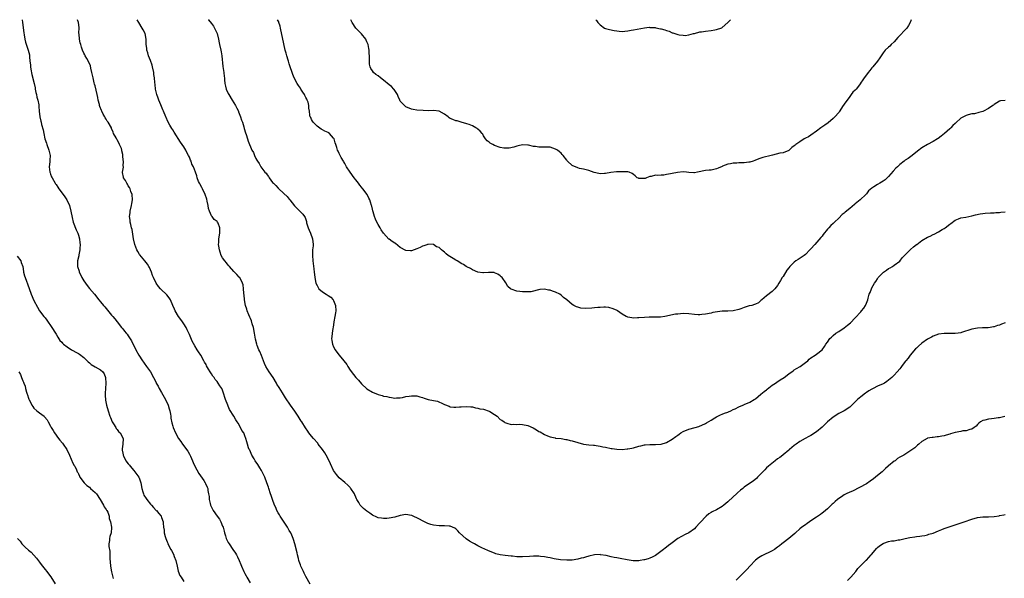
# Model space of a CAD drawing. Units: inches. Extents: x 2583000 to 2586000, y 1530000 to 1533000.
# Drawn here: x 2585328 to 2585683, y 1532799 to 1533000 of the extents above; entities that cross this region are included whole.
import ezdxf

# ---------------------------------------------------------------- set-up
doc = ezdxf.new("R2010")
doc.units = ezdxf.units.IN
doc.header["$MEASUREMENT"] = 0
doc.layers.add('LD25831530_10ft', color=53, linetype='Continuous')

msp = doc.modelspace()

# ---------------------------------------------------------------- linework, layer by layer
at = {"layer": 'LD25831530_10ft'}
for points, elevation in [([(2585328.73, 1533000), (2585328.89, 1532999), (2585329.3, 1532995.3), (2585329.44, 1532994.56), (2585329.69, 1532993), (2585329.94, 1532991.94), (2585330.45, 1532990.45), (2585330.97, 1532988.97), (2585331.34, 1532987.34), (2585331.39, 1532987), (2585331.37, 1532986.63), (2585331.54, 1532985), (2585331.75, 1532983.75), (2585331.75, 1532983), (2585331.88, 1532982.12), (2585332.28, 1532980.28), (2585333.04, 1532977), (2585333.38, 1532975.38), (2585333.49, 1532975), (2585333.72, 1532973.72), (2585333.96, 1532973), (2585334.09, 1532972.09), (2585334.43, 1532971), (2585334.7, 1532969.3), (2585334.72, 1532968.72), (2585334.85, 1532967), (2585335.09, 1532965), (2585335.45, 1532963.45), (2585335.58, 1532963), (2585335.76, 1532962.24), (2585336.3, 1532960.3), (2585336.53, 1532959), (2585336.96, 1532957), (2585337.48, 1532955.48), (2585337.6, 1532955), (2585338.38, 1532953), (2585338.86, 1532951), (2585338.69, 1532949.31), (2585338.7, 1532948.7), (2585338.48, 1532947), (2585338.7, 1532945), (2585338.78, 1532944.78), (2585339, 1532944.28), (2585339.37, 1532943.37), (2585339.51, 1532943), (2585340.67, 1532941), (2585340.79, 1532940.79), (2585341, 1532940.52), (2585341.59, 1532939.59), (2585342.01, 1532939), (2585343.53, 1532937), (2585344.15, 1532936.14), (2585344.86, 1532935), (2585345.76, 1532933), (2585346.29, 1532931), (2585346.73, 1532928.73), (2585347.18, 1532927), (2585348.2, 1532924.2), (2585348.75, 1532923), (2585349, 1532922.27), (2585349.4, 1532921), (2585349.56, 1532919.56), (2585349.68, 1532919), (2585349.56, 1532917.56), (2585349.57, 1532917), (2585349.16, 1532915.16), (2585349.12, 1532914.88), (2585348.66, 1532913), (2585348.71, 1532912.71), (2585348.71, 1532911), (2585349.27, 1532909.27), (2585349.33, 1532909), (2585349.9, 1532907.9), (2585350.29, 1532907), (2585351, 1532905.8), (2585351.53, 1532905), (2585352.14, 1532904.14), (2585353.05, 1532903.05), (2585354.84, 1532901), (2585356.43, 1532899), (2585357, 1532898.25), (2585358.03, 1532897), (2585358.49, 1532896.49), (2585359, 1532895.81), (2585361, 1532893.52), (2585361.43, 1532893), (2585362.2, 1532892.2), (2585363.04, 1532891.04), (2585364.6, 1532889), (2585364.79, 1532888.79), (2585365, 1532888.51), (2585365.68, 1532887.68), (2585366.22, 1532887), (2585366.59, 1532886.59), (2585367, 1532886.01), (2585368.16, 1532884.16), (2585369.68, 1532881), (2585370.79, 1532879), (2585372.13, 1532877), (2585372.47, 1532876.47), (2585373, 1532875.76), (2585373.31, 1532875.31), (2585373.59, 1532875), (2585374.98, 1532873), (2585376.09, 1532871), (2585377, 1532869.17), (2585377.07, 1532869), (2585377.81, 1532867.81), (2585378.15, 1532867), (2585379, 1532865.55), (2585379.89, 1532863.89), (2585380.43, 1532863), (2585381.39, 1532861), (2585381.72, 1532859.72), (2585381.97, 1532859), (2585382.24, 1532857.76), (2585382.3, 1532857), (2585382.33, 1532856.33), (2585382.69, 1532854.69), (2585383, 1532853.45), (2585383.13, 1532853), (2585383.98, 1532851), (2585385.09, 1532849), (2585385.97, 1532847.97), (2585386.47, 1532847), (2585387, 1532846.38), (2585387.94, 1532845), (2585388.41, 1532844.41), (2585389, 1532843.36), (2585389.15, 1532843.15), (2585389.38, 1532842.62), (2585390.17, 1532841), (2585390.4, 1532840.4), (2585391, 1532839), (2585392.42, 1532836.42), (2585394.18, 1532833.82), (2585394.69, 1532833), (2585394.77, 1532832.77), (2585395.4, 1532831.4), (2585395.66, 1532831), (2585395.71, 1532830.29), (2585395.92, 1532829), (2585396.09, 1532828.09), (2585396.11, 1532827), (2585396.47, 1532825.53), (2585396.62, 1532825), (2585397.56, 1532823), (2585399, 1532821), (2585399.86, 1532819.86), (2585400.3, 1532819), (2585401, 1532817.37), (2585401.14, 1532817), (2585401.53, 1532815.53), (2585401.69, 1532815), (2585402.05, 1532813.95), (2585402.32, 1532813), (2585402.52, 1532812.52), (2585403, 1532811.54), (2585403.3, 1532811), (2585404.66, 1532809), (2585405.64, 1532807.64), (2585405.96, 1532807), (2585406.35, 1532806.35), (2585406.98, 1532804.98), (2585407.58, 1532803.58), (2585407.79, 1532803), (2585408.65, 1532801), (2585409, 1532800.34), (2585409.51, 1532799.51), (2585409.75, 1532799), (2585410.9, 1532796.9)], 7710), ([(2585432.51, 1532796.51), (2585431, 1532799.26), (2585430.42, 1532800.42), (2585430.11, 1532801), (2585429.28, 1532802.72), (2585429.15, 1532803), (2585429, 1532803.43), (2585428.62, 1532804.62), (2585428.48, 1532805), (2585428.28, 1532805.72), (2585427.98, 1532807), (2585427.82, 1532807.82), (2585427.01, 1532811), (2585426.57, 1532812.57), (2585426.42, 1532813), (2585425.9, 1532814.1), (2585425.51, 1532815), (2585425, 1532815.85), (2585424.59, 1532816.59), (2585424.34, 1532817), (2585421.71, 1532821), (2585421.46, 1532821.46), (2585421, 1532822.16), (2585420.55, 1532823), (2585420.12, 1532824.12), (2585419.69, 1532825), (2585418.93, 1532827), (2585418.49, 1532828.49), (2585418.29, 1532829), (2585417.66, 1532831), (2585417.48, 1532831.48), (2585416.98, 1532832.98), (2585416.18, 1532835), (2585415.22, 1532837), (2585415, 1532837.41), (2585414.41, 1532838.41), (2585414.02, 1532839), (2585413.65, 1532839.65), (2585412.75, 1532841), (2585412.36, 1532841.64), (2585411.56, 1532843), (2585411, 1532844.13), (2585410.75, 1532844.75), (2585410.61, 1532845), (2585410.36, 1532845.64), (2585409.92, 1532847), (2585409.75, 1532847.75), (2585409.35, 1532849), (2585409, 1532850), (2585408.6, 1532851), (2585407.95, 1532851.94), (2585407.46, 1532853), (2585406.53, 1532854.53), (2585406.28, 1532855), (2585405.74, 1532855.74), (2585405.07, 1532857), (2585403.5, 1532859.5), (2585403, 1532860.64), (2585402.82, 1532861), (2585402.03, 1532863), (2585401.78, 1532863.78), (2585401.47, 1532865), (2585401, 1532866.41), (2585400.74, 1532867), (2585399.99, 1532867.99), (2585399.42, 1532869), (2585399, 1532869.53), (2585398.29, 1532870.29), (2585397.89, 1532871), (2585397.46, 1532871.46), (2585397, 1532872.26), (2585396.69, 1532872.69), (2585396.54, 1532873), (2585395.95, 1532874.05), (2585395.22, 1532875.22), (2585395, 1532875.63), (2585394.49, 1532876.49), (2585394.24, 1532877), (2585393.09, 1532879), (2585392.24, 1532880.24), (2585391.84, 1532881), (2585391, 1532882.39), (2585390.06, 1532884.06), (2585389, 1532886.55), (2585388.21, 1532888.21), (2585387.79, 1532889), (2585387, 1532890.36), (2585386.54, 1532891), (2585385.92, 1532891.92), (2585385.12, 1532893), (2585383.91, 1532895), (2585383.64, 1532895.64), (2585383.01, 1532897), (2585382.15, 1532899), (2585381.71, 1532899.71), (2585380.83, 1532900.83), (2585380.67, 1532901), (2585379, 1532902.55), (2585378.57, 1532903), (2585377.84, 1532903.84), (2585376.98, 1532904.98), (2585376.04, 1532907), (2585375.74, 1532907.74), (2585375.31, 1532909), (2585375, 1532909.79), (2585374.61, 1532910.61), (2585374.39, 1532911), (2585373.86, 1532911.86), (2585373.01, 1532913), (2585371.16, 1532915.16), (2585371, 1532915.39), (2585370.39, 1532916.39), (2585370.08, 1532917), (2585369.3, 1532919), (2585368.82, 1532921), (2585368.33, 1532924.33), (2585368.19, 1532925), (2585367.88, 1532926.12), (2585367.72, 1532927), (2585367.69, 1532927.69), (2585367.47, 1532929), (2585367.63, 1532930.37), (2585367.72, 1532931), (2585368.17, 1532933), (2585368.3, 1532933.7), (2585368.45, 1532935), (2585368.34, 1532937), (2585367.94, 1532938.06), (2585367.62, 1532939), (2585367.44, 1532939.44), (2585367, 1532940.11), (2585366.68, 1532940.68), (2585366.41, 1532941), (2585366.03, 1532942.03), (2585365.26, 1532943), (2585365.27, 1532943.27), (2585364.93, 1532944.93), (2585364.89, 1532945), (2585365.21, 1532946.79), (2585365.22, 1532947), (2585365.16, 1532947.16), (2585365.25, 1532949), (2585365.17, 1532949.17), (2585365.07, 1532951), (2585365, 1532951.39), (2585364.68, 1532952.68), (2585364.67, 1532953), (2585364.5, 1532953.5), (2585363.88, 1532955), (2585363.55, 1532955.55), (2585363, 1532956.69), (2585362.86, 1532956.86), (2585362.57, 1532957.43), (2585361.7, 1532959), (2585361.5, 1532959.5), (2585361, 1532960.8), (2585360.9, 1532961), (2585359.75, 1532963), (2585359.41, 1532963.41), (2585359, 1532964.13), (2585358.66, 1532964.66), (2585358.51, 1532965), (2585357.92, 1532965.92), (2585357.44, 1532967), (2585357.29, 1532967.29), (2585356.75, 1532968.75), (2585356.67, 1532969), (2585356.59, 1532969.41), (2585356.19, 1532971), (2585355.97, 1532971.97), (2585355.81, 1532973), (2585355.45, 1532974.55), (2585355, 1532976.17), (2585354.79, 1532976.79), (2585354.71, 1532977.29), (2585354.29, 1532979), (2585353.9, 1532981), (2585353.49, 1532982.51), (2585353.33, 1532983.33), (2585352.72, 1532984.72), (2585352.02, 1532985.98), (2585351.49, 1532987), (2585351.34, 1532987.34), (2585351, 1532987.97), (2585350.51, 1532989), (2585350.13, 1532990.13), (2585349.86, 1532991), (2585349.68, 1532991.68), (2585349.39, 1532993), (2585349.25, 1532994.75), (2585349.22, 1532995), (2585349.21, 1532995.21), (2585349.29, 1532997), (2585349.25, 1532997.24), (2585349.1, 1532999), (2585348.68, 1533000)], 7700), ([(2585683, 1532890.69), (2585681.73, 1532890.27), (2585681, 1532889.91), (2585680.24, 1532889.76), (2585679, 1532889.25), (2585678.76, 1532889.24), (2585677.54, 1532889), (2585676.9, 1532888.9), (2585675, 1532888.86), (2585674.84, 1532888.84), (2585673, 1532888.75), (2585671, 1532888.38), (2585667.24, 1532887.24), (2585667, 1532887.15), (2585666.01, 1532887), (2585665, 1532886.87), (2585661, 1532886.86), (2585659, 1532886.58), (2585657, 1532885.87), (2585656.44, 1532885.56), (2585655, 1532884.81), (2585653, 1532883.39), (2585651.75, 1532882.25), (2585651, 1532881.6), (2585650.7, 1532881.3), (2585648.72, 1532879), (2585647.99, 1532878.01), (2585647.16, 1532877), (2585647, 1532876.77), (2585645.62, 1532875), (2585645.37, 1532874.63), (2585645, 1532874.16), (2585644.04, 1532873), (2585643, 1532871.84), (2585642.14, 1532871), (2585641, 1532870.05), (2585640.4, 1532869.6), (2585639.5, 1532869), (2585639, 1532868.75), (2585637, 1532867.83), (2585635.37, 1532867), (2585635, 1532866.83), (2585633.85, 1532866.15), (2585633, 1532865.61), (2585632.65, 1532865.35), (2585631, 1532864.05), (2585629.74, 1532863), (2585629, 1532862.24), (2585628.33, 1532861.67), (2585627, 1532860.31), (2585625, 1532858.96), (2585623, 1532857.97), (2585621, 1532856.74), (2585619, 1532855.01), (2585617, 1532853.05), (2585615, 1532851.43), (2585614.36, 1532851), (2585613.52, 1532850.48), (2585613, 1532850.12), (2585612.27, 1532849.73), (2585610.97, 1532849), (2585609, 1532847.92), (2585607.7, 1532847), (2585607, 1532846.47), (2585605.29, 1532845), (2585605, 1532844.73), (2585603, 1532843.13), (2585602.82, 1532843), (2585601.81, 1532842.19), (2585601, 1532841.66), (2585600.12, 1532841), (2585597.65, 1532839), (2585597, 1532838.39), (2585596.33, 1532837.67), (2585595.62, 1532837), (2585593.79, 1532835), (2585593.38, 1532834.62), (2585592.25, 1532833.75), (2585589, 1532831.45), (2585588.47, 1532831), (2585587.65, 1532830.35), (2585586.59, 1532829.41), (2585586.18, 1532829), (2585585, 1532827.97), (2585583, 1532826.14), (2585582.38, 1532825.62), (2585581.62, 1532825), (2585581, 1532824.5), (2585579, 1532823.33), (2585577.46, 1532822.54), (2585577, 1532822.29), (2585576.2, 1532821.8), (2585575.25, 1532821), (2585575, 1532820.79), (2585573.34, 1532819), (2585573, 1532818.6), (2585571.52, 1532817), (2585571, 1532816.45), (2585569, 1532814.99), (2585567.63, 1532814.37), (2585565, 1532812.94), (2585563, 1532811.42), (2585562.49, 1532811), (2585561.64, 1532810.36), (2585561, 1532809.86), (2585560.49, 1532809.51), (2585559.87, 1532809), (2585557, 1532806.83), (2585555.79, 1532806.21), (2585555, 1532805.82), (2585554.34, 1532805.66), (2585553, 1532805.26), (2585552.76, 1532805.24), (2585551.43, 1532805), (2585550.93, 1532804.93), (2585548.92, 1532804.92), (2585546.73, 1532805.27), (2585544.23, 1532805.77), (2585543, 1532805.95), (2585542.04, 1532806.04), (2585541, 1532806.34), (2585539.18, 1532806.82), (2585537.11, 1532807.11), (2585537, 1532807.15), (2585535, 1532807), (2585533, 1532806.53), (2585531.82, 1532806.18), (2585531, 1532806.02), (2585530.2, 1532805.8), (2585529, 1532805.51), (2585527, 1532805.15), (2585525, 1532805.07), (2585522.78, 1532805.22), (2585520.42, 1532805.58), (2585519, 1532805.91), (2585518.15, 1532806.15), (2585517, 1532806.34), (2585515.5, 1532806.5), (2585515, 1532806.59), (2585513.45, 1532806.55), (2585513, 1532806.57), (2585511.58, 1532806.42), (2585509, 1532806.28), (2585507.64, 1532806.36), (2585507, 1532806.37), (2585505.46, 1532806.54), (2585505, 1532806.57), (2585502.79, 1532806.79), (2585501.05, 1532807.05), (2585499.47, 1532807.47), (2585499, 1532807.62), (2585497.98, 1532807.98), (2585496.56, 1532808.56), (2585494.44, 1532809.56), (2585493, 1532810.28), (2585491.72, 1532811), (2585491, 1532811.35), (2585489.96, 1532811.97), (2585488.8, 1532812.8), (2585486.41, 1532815), (2585485.74, 1532815.74), (2585485, 1532816.43), (2585484.66, 1532816.66), (2585483, 1532817.42), (2585482.58, 1532817.42), (2585481, 1532817.53), (2585480.48, 1532817.52), (2585479, 1532817.46), (2585477, 1532817.7), (2585475.99, 1532818.01), (2585475, 1532818.35), (2585473.2, 1532819.2), (2585473, 1532819.28), (2585471.91, 1532819.91), (2585469.2, 1532821.2), (2585469, 1532821.27), (2585467, 1532821.58), (2585465, 1532821.19), (2585463, 1532820.59), (2585461, 1532820.23), (2585460.17, 1532820.17), (2585459, 1532820.17), (2585458.22, 1532820.22), (2585457, 1532820.45), (2585456.59, 1532820.59), (2585455, 1532821.33), (2585454.03, 1532822.03), (2585453, 1532822.82), (2585451.78, 1532823.78), (2585450.75, 1532824.75), (2585450.56, 1532825), (2585450.02, 1532825.98), (2585449.37, 1532827), (2585449.24, 1532827.24), (2585449, 1532827.87), (2585448.66, 1532828.66), (2585448.5, 1532829), (2585447.23, 1532831), (2585447.13, 1532831.13), (2585447, 1532831.28), (2585446.12, 1532832.12), (2585445, 1532833.08), (2585443, 1532834.87), (2585442.01, 1532836.01), (2585441.3, 1532837), (2585441, 1532837.51), (2585439.89, 1532839.89), (2585439.4, 1532841), (2585438.33, 1532843), (2585437.83, 1532843.83), (2585437.03, 1532845.03), (2585435.47, 1532847), (2585435.26, 1532847.26), (2585433.68, 1532849), (2585433, 1532849.81), (2585432.09, 1532851), (2585431.64, 1532851.64), (2585430.85, 1532852.85), (2585429.51, 1532855), (2585429.3, 1532855.3), (2585428.23, 1532857), (2585427, 1532858.84), (2585425.44, 1532861), (2585423.67, 1532863.67), (2585422.54, 1532865.46), (2585421.33, 1532867.33), (2585420.58, 1532868.58), (2585420.38, 1532869), (2585419.2, 1532871), (2585417.81, 1532873), (2585416.53, 1532875), (2585416.06, 1532876.06), (2585415.69, 1532877), (2585414.97, 1532878.97), (2585414.39, 1532880.39), (2585414.07, 1532881), (2585413.47, 1532882.53), (2585413.3, 1532883), (2585412.86, 1532884.86), (2585412.51, 1532887), (2585412.07, 1532889), (2585411.66, 1532890.34), (2585411.37, 1532891.37), (2585411, 1532892.25), (2585410.79, 1532892.79), (2585410.4, 1532893.6), (2585409.8, 1532895), (2585409.66, 1532895.66), (2585409.18, 1532897), (2585408.87, 1532899), (2585408.77, 1532900.77), (2585408.69, 1532901), (2585408.6, 1532901.4), (2585408.56, 1532903), (2585408.42, 1532904.42), (2585408.21, 1532905), (2585407.14, 1532907), (2585407, 1532907.18), (2585406.13, 1532908.13), (2585405, 1532909.2), (2585403.5, 1532911), (2585403, 1532911.5), (2585402.37, 1532912.37), (2585401.82, 1532913), (2585401, 1532914.17), (2585400.51, 1532915), (2585400.14, 1532916.14), (2585399.82, 1532917), (2585399.6, 1532918.4), (2585399.56, 1532919), (2585399.65, 1532919.65), (2585399.66, 1532921), (2585400, 1532923), (2585399.94, 1532923.94), (2585400.01, 1532925), (2585399.34, 1532926.66), (2585399.18, 1532927), (2585399, 1532927.2), (2585397.97, 1532927.97), (2585397.19, 1532929), (2585397, 1532929.23), (2585396.24, 1532931), (2585395.9, 1532931.9), (2585395.79, 1532933), (2585395.46, 1532934.54), (2585395.26, 1532935.26), (2585394.65, 1532937), (2585393.71, 1532939), (2585393.51, 1532939.51), (2585392.8, 1532940.8), (2585392.67, 1532941), (2585392.35, 1532941.65), (2585391.8, 1532943), (2585391.67, 1532943.67), (2585391.17, 1532945), (2585390.47, 1532947), (2585389.94, 1532947.94), (2585389.6, 1532949), (2585389.36, 1532949.36), (2585389, 1532950.38), (2585388.75, 1532951), (2585388.1, 1532952.1), (2585387.71, 1532953), (2585387, 1532954.18), (2585385.83, 1532955.83), (2585383.47, 1532959.47), (2585383, 1532960.25), (2585382.74, 1532960.74), (2585382, 1532962), (2585381.28, 1532963.28), (2585380.69, 1532964.69), (2585380.53, 1532965), (2585379.72, 1532967), (2585379.47, 1532967.47), (2585378.75, 1532969.25), (2585377.99, 1532971), (2585377.7, 1532971.7), (2585377.28, 1532973), (2585376.84, 1532975), (2585376.64, 1532976.64), (2585376.6, 1532977.4), (2585376.43, 1532979), (2585376.24, 1532980.24), (2585376.16, 1532981), (2585375.73, 1532983), (2585375.57, 1532983.57), (2585375, 1532985.33), (2585374.33, 1532987), (2585374.09, 1532988.09), (2585373.68, 1532989), (2585373.69, 1532989.69), (2585373.49, 1532991), (2585373.48, 1532993), (2585373.03, 1532995), (2585372.33, 1532996.33), (2585372.03, 1532997), (2585370.84, 1532999), (2585370.15, 1533000)], 7690), ([(2585395.81, 1533000), (2585395.91, 1532999.91), (2585397, 1532998.58), (2585397.69, 1532997.69), (2585398.12, 1532997), (2585399, 1532995), (2585399.47, 1532993), (2585399.69, 1532991.69), (2585399.89, 1532991), (2585400.35, 1532989), (2585400.46, 1532988.46), (2585400.7, 1532987), (2585401.08, 1532983.08), (2585401.39, 1532981), (2585401.54, 1532979.54), (2585401.64, 1532979), (2585401.72, 1532978.28), (2585401.81, 1532977), (2585401.98, 1532975.98), (2585402.23, 1532975), (2585403, 1532973.4), (2585403.21, 1532973), (2585404.47, 1532971), (2585405.67, 1532969), (2585406.07, 1532968.07), (2585406.68, 1532967), (2585406.76, 1532966.76), (2585407, 1532966.19), (2585407.48, 1532965), (2585407.83, 1532963.83), (2585408.15, 1532963), (2585408.64, 1532961.36), (2585408.78, 1532960.78), (2585409.22, 1532959.22), (2585409.45, 1532958.55), (2585409.92, 1532957), (2585410.22, 1532956.22), (2585410.66, 1532955), (2585411, 1532954.2), (2585411.54, 1532953), (2585412.11, 1532952.11), (2585412.5, 1532951), (2585413, 1532949.96), (2585413.37, 1532949.37), (2585413.51, 1532949), (2585414.15, 1532948.15), (2585414.71, 1532947), (2585416.22, 1532945), (2585416.62, 1532944.62), (2585417, 1532944.04), (2585417.51, 1532943.51), (2585417.75, 1532943), (2585419, 1532941.34), (2585419.29, 1532941), (2585420.16, 1532940.16), (2585421, 1532939.21), (2585421.12, 1532939.12), (2585423, 1532937.34), (2585424.23, 1532936.23), (2585425, 1532935.25), (2585425.24, 1532935), (2585426.09, 1532933.91), (2585426.91, 1532932.91), (2585427, 1532932.77), (2585429, 1532930.77), (2585429.92, 1532929.92), (2585430.47, 1532929), (2585430.7, 1532928.7), (2585431.18, 1532927.18), (2585431.2, 1532927), (2585431.27, 1532926.73), (2585431.81, 1532925), (2585432.16, 1532924.16), (2585432.67, 1532923), (2585433.42, 1532921), (2585433.6, 1532919), (2585433.57, 1532918.43), (2585433.42, 1532917), (2585433.33, 1532915.33), (2585433.33, 1532915), (2585433.49, 1532913), (2585433.88, 1532910.12), (2585434.01, 1532909), (2585434.08, 1532908.08), (2585434.19, 1532907), (2585434.56, 1532905), (2585435, 1532904.13), (2585435.4, 1532903.4), (2585435.66, 1532903), (2585437, 1532901.92), (2585438.32, 1532901), (2585439, 1532900.61), (2585439.94, 1532899.94), (2585440.83, 1532899), (2585441, 1532898.74), (2585441.71, 1532897), (2585441.76, 1532895), (2585441.67, 1532894.33), (2585441.41, 1532893), (2585441.07, 1532891.07), (2585441.07, 1532890.93), (2585440.82, 1532889.18), (2585440.68, 1532888.68), (2585440.42, 1532887), (2585440.33, 1532885.67), (2585440.21, 1532885), (2585440.3, 1532884.3), (2585440.55, 1532883), (2585441, 1532882.04), (2585441.52, 1532881), (2585442.12, 1532880.12), (2585443.01, 1532879), (2585444.72, 1532877), (2585445.7, 1532875.7), (2585446.16, 1532875), (2585447, 1532873.59), (2585448.1, 1532872.1), (2585449, 1532870.98), (2585449.97, 1532869.97), (2585451, 1532868.75), (2585453, 1532866.89), (2585455, 1532865.73), (2585457, 1532864.88), (2585458.51, 1532864.51), (2585459, 1532864.3), (2585460.12, 1532864.12), (2585461, 1532863.86), (2585461.8, 1532863.8), (2585463, 1532863.56), (2585463.61, 1532863.61), (2585465, 1532863.66), (2585465.81, 1532863.81), (2585467, 1532864.09), (2585468.27, 1532864.27), (2585469, 1532864.42), (2585470.33, 1532864.33), (2585471, 1532864.33), (2585472.01, 1532864.01), (2585473, 1532863.79), (2585473.56, 1532863.56), (2585475.08, 1532863.08), (2585477, 1532862.64), (2585478.4, 1532862.4), (2585480.51, 1532861.49), (2585481, 1532861.3), (2585482.61, 1532860.61), (2585483, 1532860.47), (2585484.26, 1532860.26), (2585485, 1532860.27), (2585486.37, 1532860.37), (2585487, 1532860.46), (2585489, 1532860.58), (2585490.4, 1532860.4), (2585491, 1532860.37), (2585492.07, 1532860.07), (2585493, 1532859.96), (2585493.73, 1532859.73), (2585495, 1532859.52), (2585497, 1532858.88), (2585497.32, 1532858.68), (2585499, 1532857.69), (2585499.94, 1532857), (2585501, 1532855.9), (2585501.56, 1532855.56), (2585502.42, 1532855), (2585502.75, 1532854.75), (2585503, 1532854.62), (2585503.47, 1532854.53), (2585505, 1532854.1), (2585505.84, 1532854.16), (2585507, 1532854.03), (2585507.89, 1532854.11), (2585509, 1532854.03), (2585511, 1532853.71), (2585512.87, 1532852.87), (2585514.16, 1532852.16), (2585515, 1532851.57), (2585515.4, 1532851.4), (2585517, 1532850.44), (2585518.01, 1532849.99), (2585519, 1532849.57), (2585520.8, 1532849.2), (2585521, 1532849.15), (2585523, 1532848.99), (2585524.69, 1532848.69), (2585525, 1532848.66), (2585526.28, 1532848.28), (2585527, 1532848.12), (2585529, 1532847.5), (2585531, 1532847), (2585533, 1532846.73), (2585534.6, 1532846.6), (2585535, 1532846.54), (2585535.58, 1532846.42), (2585537, 1532846.24), (2585538.02, 1532845.98), (2585539, 1532845.82), (2585541, 1532845.42), (2585541.34, 1532845.34), (2585543, 1532845.13), (2585545, 1532845.04), (2585546.77, 1532845.23), (2585547, 1532845.23), (2585548.44, 1532845.56), (2585549, 1532845.66), (2585551, 1532846.22), (2585551.65, 1532846.35), (2585553, 1532846.68), (2585553.31, 1532846.69), (2585555, 1532846.86), (2585557, 1532846.84), (2585559.03, 1532846.97), (2585561, 1532847.57), (2585563, 1532848.75), (2585564.34, 1532849.66), (2585565, 1532850.17), (2585565.5, 1532850.5), (2585566.16, 1532851), (2585567, 1532851.52), (2585569, 1532852.39), (2585571.25, 1532853), (2585572.65, 1532853.35), (2585575, 1532854.42), (2585575.33, 1532854.67), (2585577, 1532855.63), (2585578.4, 1532856.4), (2585579, 1532856.78), (2585580.46, 1532857.54), (2585581, 1532857.71), (2585581.87, 1532858.13), (2585583, 1532858.5), (2585583.34, 1532858.66), (2585584.16, 1532859), (2585585, 1532859.41), (2585585.75, 1532859.75), (2585587, 1532860.4), (2585588.5, 1532861), (2585588.85, 1532861.15), (2585589, 1532861.2), (2585591, 1532862.08), (2585592.51, 1532863), (2585593, 1532863.34), (2585595, 1532864.92), (2585596.1, 1532865.91), (2585597, 1532866.59), (2585597.22, 1532866.78), (2585599, 1532868.18), (2585600.22, 1532869), (2585600.68, 1532869.32), (2585601.89, 1532870.11), (2585603.32, 1532871), (2585605, 1532872.32), (2585606.55, 1532873.45), (2585607, 1532873.72), (2585607.78, 1532874.22), (2585609.17, 1532875), (2585611, 1532876.36), (2585611.92, 1532877), (2585612.38, 1532877.62), (2585613, 1532878.02), (2585614.47, 1532879), (2585615, 1532879.45), (2585617.02, 1532881), (2585617.87, 1532882.13), (2585618.43, 1532883), (2585619, 1532883.74), (2585619.77, 1532885), (2585620.44, 1532885.56), (2585621, 1532886.17), (2585621.94, 1532887), (2585623, 1532887.63), (2585625, 1532888.92), (2585626.18, 1532889.82), (2585627.27, 1532890.73), (2585629, 1532892.48), (2585631, 1532894.67), (2585631.28, 1532895), (2585632.01, 1532896.01), (2585632.69, 1532897), (2585632.79, 1532897.21), (2585633.48, 1532899), (2585633.64, 1532899.64), (2585634.04, 1532901), (2585634.33, 1532901.67), (2585634.84, 1532903), (2585635, 1532903.3), (2585635.96, 1532905), (2585636.38, 1532905.62), (2585637, 1532906.61), (2585637.28, 1532907), (2585639, 1532908.85), (2585639.18, 1532909), (2585640.28, 1532909.72), (2585641, 1532910.23), (2585641.5, 1532910.5), (2585642.34, 1532911), (2585643, 1532911.44), (2585645, 1532912.98), (2585645.92, 1532914.08), (2585647, 1532915.17), (2585648.86, 1532917.14), (2585649.94, 1532918.06), (2585651, 1532918.9), (2585651.16, 1532919), (2585653, 1532920.4), (2585655, 1532921.58), (2585656.01, 1532921.99), (2585657, 1532922.5), (2585657.37, 1532922.63), (2585659, 1532923.47), (2585660.34, 1532924.34), (2585661, 1532924.73), (2585661.39, 1532925), (2585663, 1532926.28), (2585663.44, 1532926.56), (2585665, 1532927.72), (2585666.19, 1532928.19), (2585667, 1532928.53), (2585668.84, 1532928.84), (2585671, 1532929.29), (2585672.33, 1532929.67), (2585674.02, 1532929.98), (2585675, 1532930.12), (2585675.81, 1532930.19), (2585677.68, 1532930.32), (2585679, 1532930.37), (2585679.58, 1532930.42), (2585681, 1532930.5), (2585681.45, 1532930.55), (2585683, 1532930.67)], 7680), ([(2585683, 1532970.81), (2585681.29, 1532970.71), (2585681, 1532970.61), (2585679.96, 1532970.04), (2585679, 1532969.41), (2585678.79, 1532969.21), (2585678.5, 1532969), (2585677, 1532968), (2585675.15, 1532967), (2585675, 1532966.94), (2585673.52, 1532966.48), (2585671.89, 1532966.11), (2585671, 1532966), (2585669.69, 1532965.69), (2585669, 1532965.51), (2585668.65, 1532965.35), (2585667, 1532964.48), (2585665.18, 1532962.82), (2585665, 1532962.62), (2585664.17, 1532961.83), (2585663.42, 1532961), (2585663, 1532960.61), (2585661.11, 1532959), (2585659.95, 1532958.05), (2585658.82, 1532957.18), (2585658.57, 1532957), (2585657, 1532956.05), (2585655, 1532954.95), (2585653, 1532953.79), (2585652.53, 1532953.47), (2585651.9, 1532953), (2585649, 1532950.67), (2585648.03, 1532949.97), (2585647, 1532949.3), (2585646.57, 1532949), (2585645, 1532947.78), (2585644.16, 1532947), (2585643.57, 1532946.43), (2585642.61, 1532945.39), (2585641, 1532943.47), (2585640.53, 1532943), (2585639.72, 1532942.28), (2585639, 1532941.75), (2585637.78, 1532941), (2585637, 1532940.56), (2585635.68, 1532939.68), (2585635, 1532939.27), (2585633.75, 1532938.25), (2585633, 1532937.23), (2585632.89, 1532937.11), (2585632.81, 1532937), (2585630.74, 1532935), (2585629, 1532933.57), (2585628.68, 1532933.32), (2585627, 1532931.87), (2585625.38, 1532930.62), (2585625, 1532930.25), (2585624.28, 1532929.72), (2585623, 1532928.38), (2585621.51, 1532927), (2585621, 1532926.5), (2585620.2, 1532925.8), (2585619.43, 1532925), (2585619, 1532924.5), (2585617.43, 1532922.57), (2585617, 1532922), (2585616.55, 1532921.45), (2585614.38, 1532919), (2585613, 1532917.39), (2585612.64, 1532917), (2585611, 1532915.34), (2585610.56, 1532915), (2585608.41, 1532913.59), (2585607.6, 1532913), (2585607, 1532912.59), (2585605.45, 1532911), (2585605, 1532910.49), (2585604.33, 1532909.66), (2585603, 1532907.46), (2585602.67, 1532907), (2585602.08, 1532905.92), (2585601.46, 1532905), (2585601, 1532904.14), (2585600.05, 1532903), (2585599.55, 1532902.45), (2585599, 1532901.97), (2585597, 1532900.47), (2585595.26, 1532899), (2585595, 1532898.74), (2585594.05, 1532897.95), (2585593, 1532897.47), (2585592.7, 1532897.3), (2585591.7, 1532897), (2585590.78, 1532896.78), (2585589, 1532896.23), (2585587.77, 1532895.77), (2585587, 1532895.53), (2585585.02, 1532895.02), (2585583.07, 1532894.93), (2585582.9, 1532894.9), (2585581, 1532894.89), (2585579.28, 1532894.72), (2585577.6, 1532894.4), (2585577, 1532894.24), (2585575, 1532893.78), (2585573.68, 1532893.68), (2585573, 1532893.58), (2585572.42, 1532893.58), (2585571, 1532893.68), (2585569, 1532893.91), (2585567, 1532894.02), (2585565, 1532893.88), (2585564.23, 1532893.77), (2585562.53, 1532893.47), (2585561, 1532893.1), (2585560.4, 1532893), (2585558.78, 1532892.78), (2585557, 1532892.7), (2585555, 1532892.7), (2585554.71, 1532892.71), (2585553, 1532892.66), (2585551, 1532892.53), (2585550.48, 1532892.48), (2585549, 1532892.44), (2585548.46, 1532892.46), (2585547, 1532892.75), (2585546.81, 1532892.81), (2585546.41, 1532893), (2585545, 1532893.8), (2585543.32, 1532895), (2585543.12, 1532895.12), (2585541.75, 1532895.75), (2585540.19, 1532896.19), (2585539, 1532896.33), (2585538.36, 1532896.36), (2585537, 1532896.28), (2585536.22, 1532896.22), (2585535, 1532896.09), (2585534.01, 1532896.01), (2585531.91, 1532895.91), (2585530.02, 1532896.02), (2585529, 1532896.3), (2585528.46, 1532896.46), (2585527.55, 1532897), (2585527, 1532897.3), (2585525.04, 1532899), (2585523.88, 1532899.88), (2585523, 1532900.66), (2585522.49, 1532901), (2585521, 1532901.73), (2585519.85, 1532902.15), (2585519, 1532902.43), (2585518.46, 1532902.46), (2585517, 1532902.8), (2585515.32, 1532902.68), (2585512.07, 1532901.93), (2585511, 1532901.85), (2585509.9, 1532901.9), (2585509, 1532901.83), (2585508.04, 1532901.96), (2585507, 1532902.13), (2585505, 1532902.87), (2585504.74, 1532903), (2585503.83, 1532903.83), (2585503, 1532905.18), (2585501.7, 1532907), (2585501.34, 1532907.34), (2585501, 1532907.7), (2585500.2, 1532908.2), (2585499, 1532908.78), (2585498.83, 1532908.83), (2585497, 1532908.8), (2585496.83, 1532908.83), (2585495, 1532908.7), (2585494.76, 1532908.76), (2585493, 1532908.96), (2585491, 1532909.79), (2585490.3, 1532910.3), (2585489, 1532910.88), (2585488.81, 1532911), (2585487.78, 1532911.78), (2585487, 1532912.15), (2585486.48, 1532912.47), (2585485.46, 1532913), (2585485, 1532913.29), (2585484.12, 1532913.88), (2585482.32, 1532915), (2585481.55, 1532915.55), (2585481, 1532916.2), (2585480.48, 1532916.48), (2585479.89, 1532917), (2585479, 1532917.85), (2585478.11, 1532918.11), (2585477, 1532918.96), (2585475, 1532919.02), (2585474.89, 1532919), (2585473.52, 1532918.48), (2585473, 1532918.4), (2585472.16, 1532917.84), (2585471, 1532917.42), (2585470.03, 1532917), (2585469, 1532916.65), (2585468.69, 1532916.69), (2585467, 1532916.75), (2585465, 1532917.91), (2585463.3, 1532919.3), (2585463, 1532919.46), (2585462.05, 1532920.05), (2585461, 1532920.83), (2585460.89, 1532920.89), (2585459, 1532922.97), (2585458.18, 1532924.18), (2585457.71, 1532925), (2585457, 1532926.15), (2585456.56, 1532927), (2585456.08, 1532928.08), (2585455.74, 1532929), (2585455.3, 1532930.7), (2585455.13, 1532931.13), (2585455, 1532931.72), (2585454.73, 1532932.73), (2585454.69, 1532933), (2585454.24, 1532934.24), (2585454.02, 1532935), (2585453.7, 1532935.7), (2585453.03, 1532937), (2585451.48, 1532939), (2585451.25, 1532939.25), (2585451, 1532939.56), (2585450.38, 1532940.38), (2585449.94, 1532941), (2585449, 1532942.21), (2585448.44, 1532943), (2585446.97, 1532944.97), (2585445.66, 1532947), (2585445.45, 1532947.45), (2585445, 1532948.18), (2585444.7, 1532948.7), (2585444.5, 1532949), (2585443.68, 1532950.32), (2585443.31, 1532951), (2585443.24, 1532951.24), (2585443, 1532951.71), (2585442.62, 1532952.62), (2585442.38, 1532953), (2585442.11, 1532953.89), (2585441.82, 1532955), (2585441.54, 1532955.54), (2585441.17, 1532957), (2585441, 1532957.25), (2585439.46, 1532959), (2585439.18, 1532959.18), (2585439, 1532959.35), (2585437.79, 1532959.79), (2585437, 1532960.3), (2585436.55, 1532960.55), (2585435, 1532961.56), (2585433.57, 1532963), (2585433.36, 1532963.36), (2585433, 1532964.04), (2585432.72, 1532964.72), (2585432.53, 1532965), (2585432.42, 1532965.58), (2585432.25, 1532967), (2585432.1, 1532968.1), (2585432.07, 1532969), (2585431.77, 1532970.23), (2585431.5, 1532971), (2585431.31, 1532971.31), (2585431, 1532971.98), (2585430.61, 1532972.61), (2585430.47, 1532973), (2585429.85, 1532973.85), (2585429.18, 1532975), (2585429, 1532975.28), (2585428.28, 1532976.28), (2585427.84, 1532977), (2585426.77, 1532979), (2585426.25, 1532980.25), (2585425.99, 1532981), (2585425.34, 1532983), (2585425, 1532984.11), (2585424.75, 1532985), (2585424.63, 1532985.37), (2585424.15, 1532987), (2585423.92, 1532987.92), (2585423.56, 1532989), (2585423, 1532991.32), (2585421.9, 1532997), (2585421.72, 1532997.72), (2585421.26, 1532999), (2585421.19, 1532999.19), (2585420.79, 1533000)], 7670), ([(2585649.18, 1533000), (2585648.76, 1532999), (2585648.11, 1532997.89), (2585647.56, 1532997), (2585644.37, 1532993.63), (2585643, 1532991.98), (2585641.89, 1532991), (2585641.49, 1532990.51), (2585641, 1532990.09), (2585639.77, 1532989), (2585639, 1532988.06), (2585638.27, 1532987), (2585637.79, 1532986.21), (2585636.96, 1532985.04), (2585635.26, 1532983), (2585635.15, 1532982.85), (2585635, 1532982.69), (2585634.27, 1532981.73), (2585633.57, 1532981), (2585633, 1532980.16), (2585632.13, 1532979), (2585631.73, 1532978.27), (2585630.92, 1532977.08), (2585630.84, 1532977), (2585629.32, 1532975), (2585629, 1532974.64), (2585628.14, 1532973.86), (2585627.56, 1532973), (2585627, 1532972.36), (2585626.03, 1532971), (2585625.56, 1532970.44), (2585625, 1532969.52), (2585624.78, 1532969.22), (2585624.66, 1532969), (2585623.18, 1532966.82), (2585623, 1532966.59), (2585621.67, 1532965), (2585621, 1532964.36), (2585619.16, 1532962.84), (2585618.02, 1532961.98), (2585616.6, 1532961), (2585615, 1532959.76), (2585613, 1532958.41), (2585612.18, 1532957.82), (2585611, 1532957.25), (2585610.57, 1532957), (2585609, 1532955.98), (2585607.55, 1532955), (2585607.26, 1532954.74), (2585607, 1532954.46), (2585606.1, 1532953.9), (2585605, 1532952.81), (2585603, 1532951.99), (2585601.82, 1532951.82), (2585599.18, 1532951.18), (2585598.62, 1532951), (2585595.71, 1532950.29), (2585594.19, 1532949.81), (2585592.79, 1532949.21), (2585592.21, 1532949), (2585591, 1532948.6), (2585590.61, 1532948.61), (2585589, 1532948.4), (2585587, 1532948.39), (2585586.31, 1532948.31), (2585585, 1532948.27), (2585584.04, 1532948.04), (2585583, 1532947.88), (2585581.16, 1532947.16), (2585581, 1532947.11), (2585579.52, 1532946.48), (2585579, 1532946.21), (2585578, 1532946), (2585577, 1532945.74), (2585576.3, 1532945.7), (2585575, 1532945.57), (2585572.13, 1532945), (2585571, 1532944.81), (2585570.81, 1532944.81), (2585569, 1532944.89), (2585568.17, 1532945), (2585567, 1532945.13), (2585566.9, 1532945.1), (2585564.95, 1532944.95), (2585563, 1532944.49), (2585562.39, 1532944.39), (2585561, 1532944.14), (2585559.99, 1532943.99), (2585559, 1532943.98), (2585557.77, 1532943.77), (2585557, 1532943.89), (2585555.43, 1532943.43), (2585555, 1532943.47), (2585553.8, 1532943), (2585553.24, 1532942.76), (2585553, 1532942.7), (2585551.27, 1532942.73), (2585551, 1532942.76), (2585550.83, 1532942.83), (2585550.41, 1532943), (2585549.69, 1532943.69), (2585549, 1532944.18), (2585548.55, 1532944.55), (2585547.53, 1532945), (2585547, 1532945.13), (2585545, 1532945.17), (2585542.9, 1532945.1), (2585540.93, 1532944.93), (2585539, 1532944.5), (2585538.57, 1532944.57), (2585537, 1532944.43), (2585536.55, 1532944.55), (2585534.9, 1532944.9), (2585533, 1532945.61), (2585531, 1532946.11), (2585529.62, 1532946.38), (2585529, 1532946.56), (2585527, 1532947.47), (2585525.3, 1532949), (2585525.15, 1532949.15), (2585525, 1532949.32), (2585523.75, 1532951), (2585523.41, 1532951.41), (2585523, 1532951.83), (2585522.38, 1532952.38), (2585521.64, 1532953), (2585521, 1532953.37), (2585519, 1532953.98), (2585517.96, 1532954.04), (2585515.91, 1532954.09), (2585515, 1532953.98), (2585513.76, 1532954.24), (2585513, 1532954.23), (2585511.24, 1532954.76), (2585511, 1532954.77), (2585509.08, 1532954.92), (2585507.47, 1532954.53), (2585507, 1532954.41), (2585505.94, 1532954.06), (2585504.28, 1532953.72), (2585503, 1532953.63), (2585502.28, 1532953.72), (2585501, 1532953.94), (2585499, 1532954.69), (2585498.34, 1532955), (2585497.46, 1532955.46), (2585497, 1532955.79), (2585496.33, 1532956.33), (2585495.75, 1532957), (2585495, 1532958.16), (2585494.71, 1532958.71), (2585494.53, 1532959), (2585493.85, 1532959.85), (2585493, 1532960.54), (2585492.74, 1532960.74), (2585492.23, 1532961), (2585491, 1532961.74), (2585489.85, 1532962.15), (2585489, 1532962.48), (2585486.95, 1532963), (2585485.51, 1532963.51), (2585485, 1532963.54), (2585484.01, 1532964.01), (2585483, 1532964.43), (2585482.65, 1532964.65), (2585482.24, 1532965), (2585481, 1532965.89), (2585479.01, 1532967), (2585477, 1532967.22), (2585475.19, 1532967.19), (2585473.26, 1532967.26), (2585471, 1532967.38), (2585469.62, 1532967.62), (2585469, 1532967.72), (2585467, 1532968.61), (2585466.77, 1532968.77), (2585466.53, 1532969), (2585465, 1532970.67), (2585464.83, 1532971), (2585464.27, 1532972.27), (2585463.96, 1532973), (2585462.8, 1532974.8), (2585462.65, 1532975), (2585461.86, 1532975.86), (2585461, 1532976.54), (2585459, 1532978.14), (2585457.87, 1532979), (2585457, 1532979.74), (2585456.26, 1532980.26), (2585455.42, 1532981), (2585455, 1532981.55), (2585454.4, 1532982.4), (2585454.18, 1532983), (2585453.95, 1532983.95), (2585453.9, 1532985), (2585453.95, 1532986.05), (2585453.89, 1532987), (2585453.79, 1532987.79), (2585453.79, 1532989), (2585453.63, 1532989.63), (2585453.42, 1532991), (2585453.31, 1532991.31), (2585453, 1532992.03), (2585452.66, 1532992.66), (2585452.54, 1532993), (2585451, 1532994.94), (2585449.95, 1532995.95), (2585449.01, 1532997), (2585447.72, 1532999), (2585447.48, 1532999.48), (2585447.24, 1533000)], 7660), ([(2585535.46, 1533000), (2585535.71, 1532999.71), (2585536.2, 1532999), (2585537, 1532998.11), (2585538.56, 1532997), (2585539, 1532996.81), (2585540.42, 1532996.42), (2585542.09, 1532996.09), (2585543, 1532995.93), (2585543.9, 1532995.9), (2585545, 1532995.77), (2585545.91, 1532995.91), (2585547, 1532995.95), (2585548.19, 1532996.19), (2585549, 1532996.32), (2585552.97, 1532997.03), (2585554.74, 1532997.26), (2585555, 1532997.23), (2585556.87, 1532997.13), (2585557.07, 1532997.07), (2585558.73, 1532996.73), (2585559, 1532996.7), (2585560.32, 1532996.32), (2585561, 1532996.08), (2585561.87, 1532995.87), (2585563, 1532995.29), (2585563.28, 1532995.28), (2585563.94, 1532995), (2585565, 1532994.63), (2585565.52, 1532994.48), (2585567, 1532994.37), (2585567.69, 1532994.31), (2585569, 1532994.49), (2585570.72, 1532995), (2585571, 1532995.07), (2585571.07, 1532995.07), (2585573, 1532995.59), (2585573.62, 1532995.62), (2585575, 1532995.86), (2585577, 1532996.06), (2585578.33, 1532996.33), (2585579, 1532996.43), (2585580.9, 1532997.1), (2585581, 1532997.16), (2585583, 1532998.96), (2585584.04, 1533000)], 7650), ([(2585327, 1532914.74), (2585328.23, 1532913), (2585328.42, 1532912.42), (2585329.01, 1532911), (2585329.23, 1532909.23), (2585329.27, 1532909), (2585329.63, 1532907.63), (2585329.81, 1532907), (2585330.33, 1532905.67), (2585330.72, 1532904.72), (2585332.05, 1532901), (2585333, 1532898.79), (2585334.31, 1532896.31), (2585335.05, 1532895.05), (2585336.59, 1532893), (2585336.78, 1532892.78), (2585337, 1532892.45), (2585337.63, 1532891.63), (2585339.48, 1532889), (2585340.79, 1532887), (2585341, 1532886.64), (2585341.57, 1532885.57), (2585342.37, 1532884.37), (2585343, 1532883.71), (2585343.32, 1532883.32), (2585343.7, 1532883), (2585345, 1532882.02), (2585346.51, 1532881), (2585346.81, 1532880.81), (2585347, 1532880.76), (2585348.09, 1532880.09), (2585349, 1532879.67), (2585349.4, 1532879.4), (2585349.87, 1532879), (2585350.54, 1532878.54), (2585351, 1532878.19), (2585352.22, 1532877), (2585352.59, 1532876.59), (2585353, 1532876.22), (2585353.67, 1532875.67), (2585355, 1532874.88), (2585357, 1532873.79), (2585357.81, 1532873), (2585358.28, 1532872.28), (2585358.78, 1532871), (2585358.81, 1532870.81), (2585358.9, 1532869), (2585358.72, 1532867), (2585358.65, 1532865.35), (2585358.61, 1532865), (2585358.62, 1532864.62), (2585358.77, 1532862.77), (2585359.13, 1532861), (2585359.69, 1532859), (2585360.37, 1532857), (2585360.54, 1532856.54), (2585361.24, 1532855), (2585361.69, 1532854.31), (2585362.46, 1532853), (2585362.64, 1532852.64), (2585363, 1532852.25), (2585363.52, 1532851.52), (2585364.07, 1532851), (2585365.15, 1532849), (2585365.07, 1532847), (2585364.76, 1532845.24), (2585364.75, 1532845), (2585364.82, 1532844.82), (2585365, 1532843.7), (2585365.12, 1532843.12), (2585365.13, 1532843), (2585365.24, 1532842.76), (2585366.14, 1532841), (2585367, 1532839.82), (2585367.37, 1532839.37), (2585367.61, 1532839), (2585369, 1532837.45), (2585369.36, 1532837), (2585370.05, 1532836.05), (2585370.77, 1532835), (2585371, 1532834.42), (2585371.47, 1532833), (2585371.83, 1532831), (2585372.2, 1532829.8), (2585372.42, 1532829), (2585372.62, 1532828.62), (2585373.38, 1532827.38), (2585373.63, 1532827), (2585375, 1532825.37), (2585375.35, 1532825), (2585376.08, 1532824.08), (2585377.08, 1532823.08), (2585377.18, 1532823), (2585378.02, 1532821.98), (2585378.79, 1532821), (2585379, 1532820.49), (2585379.52, 1532819), (2585379.51, 1532818.49), (2585379.69, 1532817), (2585379.93, 1532815.93), (2585379.98, 1532815), (2585380.31, 1532813.69), (2585380.53, 1532813), (2585381, 1532811.75), (2585381.22, 1532811.22), (2585381.3, 1532811), (2585382.31, 1532809), (2585382.59, 1532808.59), (2585383.29, 1532807.29), (2585383.58, 1532806.42), (2585384.15, 1532805), (2585384.62, 1532803), (2585385, 1532801.16), (2585385.6, 1532799.6), (2585386.05, 1532799), (2585387, 1532797.43)], 7720), ([(2585327.49, 1532873), (2585328.11, 1532872.11), (2585328.51, 1532871), (2585329, 1532869.83), (2585329.28, 1532869.28), (2585329.34, 1532869), (2585329.84, 1532867.84), (2585329.99, 1532867), (2585330.31, 1532865.69), (2585330.54, 1532865), (2585330.68, 1532864.68), (2585331, 1532863.57), (2585331.18, 1532863.18), (2585331.23, 1532863), (2585332.29, 1532861), (2585332.57, 1532860.57), (2585333, 1532859.97), (2585334.08, 1532859), (2585335, 1532858.26), (2585336.66, 1532857), (2585336.85, 1532856.85), (2585337.73, 1532855.73), (2585338.13, 1532855), (2585339, 1532853.48), (2585339.23, 1532853), (2585339.87, 1532851.87), (2585340.39, 1532851), (2585341.88, 1532849), (2585342.37, 1532848.37), (2585343.31, 1532847.31), (2585343.51, 1532847), (2585344.79, 1532845), (2585345.76, 1532843), (2585346.43, 1532841.57), (2585346.65, 1532841), (2585346.72, 1532840.72), (2585347.38, 1532839.38), (2585347.67, 1532839), (2585348.29, 1532837.71), (2585348.6, 1532837), (2585348.75, 1532836.75), (2585349, 1532836.2), (2585349.4, 1532835.4), (2585349.57, 1532835), (2585351.05, 1532833), (2585352.06, 1532832.06), (2585353, 1532831.41), (2585353.41, 1532831), (2585355, 1532829.57), (2585355.49, 1532829), (2585356.87, 1532827), (2585358.08, 1532825), (2585358.33, 1532824.33), (2585359, 1532823.45), (2585359.17, 1532823.17), (2585359.29, 1532823), (2585359.58, 1532822.42), (2585360.13, 1532821), (2585360.16, 1532820.16), (2585360.63, 1532819), (2585360.95, 1532817.05), (2585360.91, 1532816.91), (2585360.85, 1532815), (2585360.36, 1532813.64), (2585360.19, 1532813), (2585360.27, 1532812.27), (2585360, 1532811), (2585359.97, 1532810.03), (2585360.37, 1532808.37), (2585360.35, 1532805.65), (2585360.47, 1532804.47), (2585360.56, 1532803), (2585360.92, 1532800.92), (2585361.52, 1532798.48)], 7730), ([(2585682.92, 1532856.92), (2585681, 1532856.47), (2585680.42, 1532856.42), (2585679, 1532856.2), (2585678.11, 1532856.11), (2585677, 1532856.02), (2585675.66, 1532855.66), (2585675, 1532855.53), (2585674.09, 1532855), (2585673.48, 1532854.52), (2585673, 1532854.06), (2585672.51, 1532853.49), (2585671.85, 1532853), (2585671, 1532852.42), (2585670.3, 1532852.3), (2585669, 1532851.8), (2585667.7, 1532851.7), (2585667, 1532851.54), (2585665, 1532851.16), (2585663.33, 1532850.67), (2585663, 1532850.53), (2585661.78, 1532850.22), (2585661, 1532849.93), (2585660.17, 1532849.83), (2585659, 1532849.55), (2585658.46, 1532849.54), (2585657, 1532849.35), (2585656.67, 1532849.33), (2585655, 1532849.06), (2585654.86, 1532849), (2585653, 1532847.94), (2585651.93, 1532847), (2585651.46, 1532846.54), (2585651, 1532846.22), (2585650.4, 1532845.6), (2585649, 1532844.63), (2585646.45, 1532843), (2585645.47, 1532842.53), (2585645, 1532842.21), (2585644.22, 1532841.78), (2585643.3, 1532841), (2585643, 1532840.81), (2585641, 1532839.11), (2585640.89, 1532839), (2585639.86, 1532838.14), (2585638.65, 1532837), (2585637, 1532835.62), (2585636.29, 1532835), (2585635.58, 1532834.42), (2585634.4, 1532833.6), (2585633, 1532832.71), (2585627.98, 1532830.02), (2585627, 1532829.61), (2585625.72, 1532829), (2585625, 1532828.64), (2585623.97, 1532827.97), (2585623, 1532827.37), (2585622.52, 1532827), (2585621.69, 1532826.31), (2585621, 1532825.62), (2585620.66, 1532825.34), (2585619, 1532823.63), (2585617.58, 1532822.42), (2585617, 1532822.02), (2585616.42, 1532821.58), (2585615, 1532820.69), (2585614.07, 1532820.07), (2585612.53, 1532819), (2585611.66, 1532818.34), (2585611, 1532817.91), (2585609.72, 1532817), (2585609, 1532816.4), (2585607.43, 1532815), (2585607.22, 1532814.78), (2585605.08, 1532813), (2585603, 1532811.42), (2585602.47, 1532811), (2585601.67, 1532810.33), (2585601, 1532809.82), (2585599.85, 1532809), (2585599, 1532808.5), (2585595.32, 1532806.68), (2585594.07, 1532805.93), (2585593, 1532805.09), (2585591, 1532803.01), (2585590.06, 1532801.94), (2585589, 1532800.79), (2585587, 1532798.85), (2585586.03, 1532797.97)], 7700), ([(2585626.21, 1532797.79), (2585627, 1532798.59), (2585627.38, 1532799), (2585629.14, 1532801), (2585629.93, 1532802.07), (2585631, 1532803.16), (2585632.84, 1532805), (2585633, 1532805.15), (2585633.87, 1532806.13), (2585634.71, 1532807), (2585635, 1532807.33), (2585636.63, 1532809.37), (2585637, 1532809.73), (2585637.72, 1532810.28), (2585639, 1532811.18), (2585639.31, 1532811.31), (2585641, 1532811.85), (2585642.08, 1532812.08), (2585643, 1532812.15), (2585644.41, 1532812.41), (2585645, 1532812.5), (2585647, 1532812.95), (2585648.69, 1532813.31), (2585650.44, 1532813.56), (2585651, 1532813.61), (2585652.22, 1532813.78), (2585653, 1532813.86), (2585654.06, 1532814.06), (2585655, 1532814.27), (2585655.54, 1532814.46), (2585657, 1532814.92), (2585659, 1532815.76), (2585660.2, 1532816.2), (2585661, 1532816.52), (2585665, 1532817.91), (2585668.26, 1532819), (2585671, 1532819.96), (2585673, 1532820.51), (2585675, 1532820.72), (2585676.76, 1532820.76), (2585677, 1532820.75), (2585679, 1532820.89), (2585680.85, 1532821.15), (2585681, 1532821.19), (2585682.56, 1532821.44), (2585683, 1532821.54)], 7710), ([(2585327.12, 1532813), (2585327.98, 1532811.98), (2585328.65, 1532811), (2585329, 1532810.63), (2585329.87, 1532809.87), (2585331, 1532808.78), (2585331.97, 1532807.97), (2585333, 1532806.94), (2585333.89, 1532805.89), (2585335, 1532804.42), (2585335.6, 1532803.6), (2585337, 1532801.82), (2585337.67, 1532801), (2585338.25, 1532800.25), (2585339.08, 1532799.08), (2585340.61, 1532796.61)], 7740)]:
    msp.add_lwpolyline(points, dxfattribs=dict(at, elevation=elevation))

doc.saveas('drawing.dxf')
